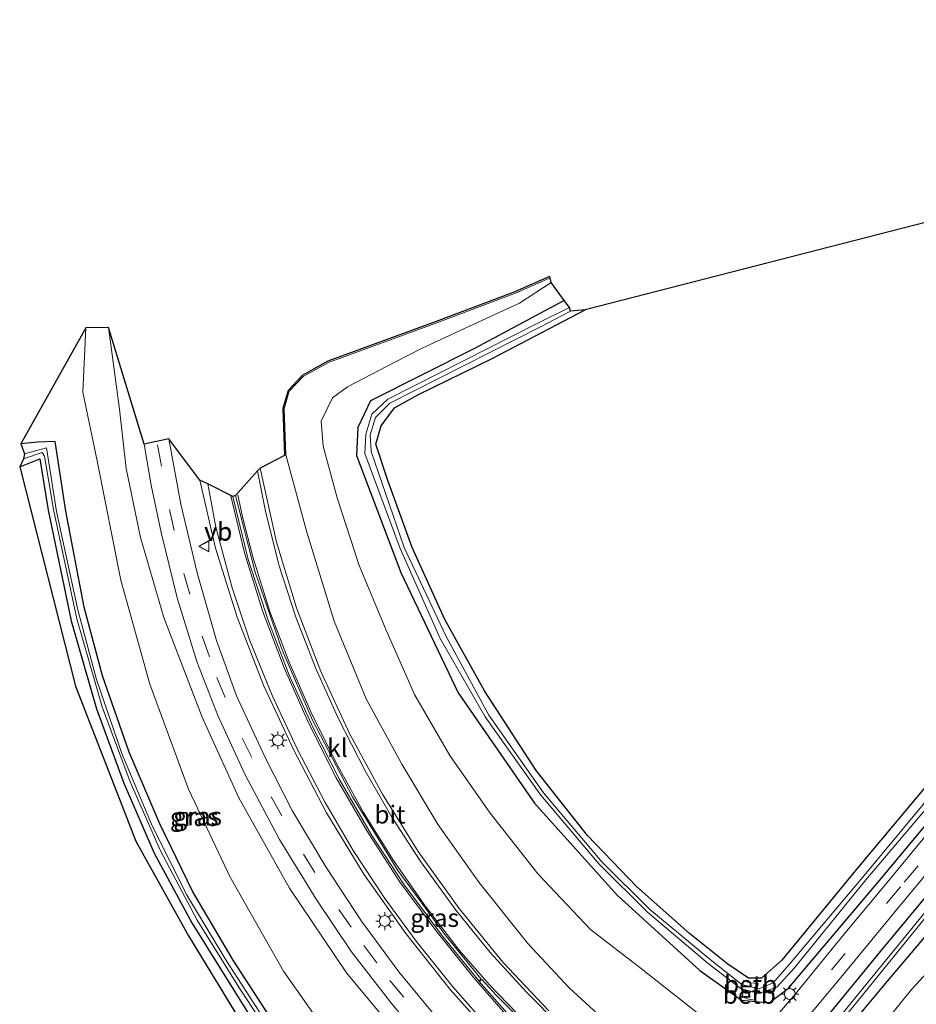
# Model space of a CAD drawing. Units: metres. Extents: x 160800 to 170001, y 393749 to 400000.
# Drawn here: x 161134 to 161258, y 398139 to 398275 of the extents above; entities that cross this region are included whole.
import ezdxf
from ezdxf.enums import TextEntityAlignment as Align

# ---------------------------------------------------------------- set-up
doc = ezdxf.new("R2010")
doc.units = ezdxf.units.M
doc.linetypes.add('VW-3-9_STREEP', pattern=[12, 3, -9])
doc.layers.get('0').update_dxf_attribs({"lineweight": 25})
for name, color, linetype, lineweight in [('B-ME-GW-INSTEEKWATERGANG-L-B1', 10, 'Continuous', 25), ('B-ME-GW-KRUINLIJN-L-B1', 93, 'Continuous', 18), ('B-ME-GW-TEENLIJN-L-B1', 93, 'Continuous', 18), ('B-ME-IE-GRASLAND-GV-B6', 93, 'Continuous', 18), ('B-ME-IE-GRONDWERKLIJN-GROND_INGERICHT-GV-B6', 253, 'Continuous', 18), ('B-ME-IE-MEUBILAIR_WEGMEUBILAIR-LICHTMAST-S-B1', 8, 'Continuous', 18), ('B-ME-KG-KADASTRAAL-OPNAMEDTMGRENS-L-B1', 10, 'Continuous', 25), ('B-ME-OB-BEKLEDING-GV-B6', 253, 'Continuous', 18), ('B-ME-OG-WATER-GV-B6', 153, 'Continuous', 18), ('B-ME-VH-VERH_SOORT-BITUMEN-GV-B6', 8, 'IE-TERREINAFSCHEIDING-NATUURLIJK-HOUTWAL', 18), ('B-ME-VH-VERH_SOORT-KLINKERS-GV-B6', 8, 'IE-TERREINAFSCHEIDING-NATUURLIJK-HOUTWAL', 18), ('B-ME-VW-MARKERING-39STREEP-015-L-B1', 255, 'VW-3-9_STREEP', 18), ('B-ME-VW-MARKERING-STREEP-015-L-B1', 7, 'Continuous', 18), ('B-ME-VW-MARKERING-VLAKMARK-GV-B6', 7, 'Continuous', 18), ('B-ME-VW-MEUBILAIR_WEGMEUBILAIR-VERKEERSBORD-S-B1', 8, 'Continuous', 18)]:
    doc.layers.add(name, color=color, linetype=linetype, lineweight=lineweight)
doc.styles.add('NLCS-ISO', font='NLCS-ISO.TTF')
doc.linetypes.add('IE-TERREINAFSCHEIDING-NATUURLIJK-HOUTWAL', pattern='A,7,-1.5,[67,NLCS.SHX,S=0.75,R=45,X=0,Y=0],-1.5,7,-1.5,[70,NLCS.SHX,S=0.75,R=0,X=0,Y=0],-1.5', length=20)

# ---------------------------------------------------------------- blocks, each defined once
blk = doc.blocks.new('verkeersbord')
for p, q in [((0, 0.75), (-0.75, -0.625)), ((0.75, -0.625), (0, 0.75)), ((-0.75, -0.625), (0.75, -0.625))]:
    blk.add_line(p, q)
blk = doc.blocks.new('lantaarnpaal')
for p, q in [((-0.75, 0), (-1.25, 0)), ((-0.88, 0.88), (-0.53, 0.53)), ((0, 0.75), (0, 1.25)), ((0.53, 0.53), (0.88, 0.88)), ((0.75, 0), (1.25, 0)), ((-0.53, -0.53), (-0.88, -0.88)), ((0, -0.75), (0, -1.25)), ((0.53, -0.53), (0.88, -0.88))]:
    blk.add_line(p, q)
blk.add_circle((0, 0), 0.75)

msp = doc.modelspace()

# ---------------------------------------------------------------- linework, layer by layer
at = {"layer": 'B-ME-GW-INSTEEKWATERGANG-L-B1'}
for points in [[(161410.129, 398261.03, 11.136), (161408.784, 398260.824, 11.147), (161404.858, 398260.004, 11.17), (161393.545, 398257.908, 11.297), (161382.657, 398254.942, 11.314), (161374.688, 398252.408, 11.365), (161367.755, 398249.666, 11.365), (161359.184, 398245.962, 11.379), (161350.231, 398241.62, 11.393), (161338.394, 398234.615, 11.383), (161330.111, 398228.91, 11.363), (161319.789, 398220.772, 11.347), (161310.766, 398212.59, 11.341), (161302.666, 398204.244, 11.393), (161294.171, 398194.745, 11.414), (161281.016, 398178.92, 11.491), (161266.286, 398161.781, 11.464), (161253.183, 398145.998, 11.432), (161245.461, 398136.525, 11.408)], [(161209.261, 398236.47, 10.966), (161196.8, 398229.791, 11.046), (161182.379, 398222.53, 11.164), (161180.6, 398218.794, 11.227), (161180.427, 398214.918, 11.317), (161186.571, 398198.653, 11.295), (161194.565, 398181.947, 11.336), (161205.134, 398166.61, 11.322), (161216.63, 398153.812, 11.241), (161228.112, 398143.357, 11.29), (161233.913, 398139.22, 11.361), (161237.75, 398138.845, 11.33), (161240.443, 398140.889, 11.3), (161253.371, 398156.168, 11.296), (161265.321, 398170.538, 11.333)], [(161259.75, 398169.13, 11.022), (161250.185, 398157.733, 11.016), (161239.553, 398144.765, 11.115), (161236.724, 398142.305, 10.947), (161234.879, 398142.282, 11.048), (161232.045, 398144.206, 11.074), (161226.702, 398148.47, 11.084), (161219.349, 398155.025, 11.062), (161212.519, 398162.102, 11.096), (161205.388, 398171.146, 11.144), (161198.202, 398182.21, 11.206), (161192.699, 398192.146, 11.087), (161188.169, 398202.129, 11.044), (161184.731, 398211.581, 11.132), (161183.124, 398216.495, 11.063), (161183.84, 398219.055, 11.08), (161185.68, 398221.535, 11.08), (161188.958, 398223.33, 11.005), (161199.347, 398228.432, 10.933), (161212.216, 398235.146, 10.835)], [(161170.031, 398134.379, 11.064), (161163.269, 398144.779, 11.04), (161157.643, 398154.382, 10.88), (161153.086, 398163.737, 11.032), (161148.828, 398173.697, 10.958), (161145.098, 398184.294, 10.923), (161142.581, 398193.859, 10.988), (161140.04, 398207.165, 11.075), (161138.529, 398216.879, 11.208), (161136.09, 398216.783, 11.013), (161133.773, 398216.514, 11.147)], [(161133.606, 398213.36, 10.899), (161136.409, 398214.436, 10.851), (161137.555, 398207.334, 10.837), (161140.764, 398191.924, 10.895), (161144.273, 398179.726, 10.892), (161148.07, 398169.366, 10.896), (161152.314, 398159.636, 11.023), (161157.544, 398149.982, 11.034), (161163.499, 398140.361, 11.205), (161168.392, 398132.597, 11.192), (161182.113, 398115.893, 10.868), (161179.495, 398114.918, 10.777)], [(161249.837, 398136.562, 11.521), (161254.232, 398141.858, 11.483), (161270.175, 398160.694, 11.561)]]:
    msp.add_polyline3d(points, dxfattribs=at)
at = {"layer": 'B-ME-GW-KRUINLIJN-L-B1'}
for points in [[(161207.338, 398239.603, 11.331), (161202.512, 398237.451, 11.48), (161191.202, 398233.214, 12.016), (161176.505, 398227.84, 12.737), (161173.004, 398225.871, 12.926), (161171.08, 398223.861, 13.198), (161170.363, 398221.386, 13.354), (161170.608, 398214.988, 13.471), (161173.506, 398204.248, 13.647), (161177.315, 398191.878, 13.8), (161181.746, 398181.085, 14.075), (161186.733, 398172.016, 14.301), (161191.765, 398163.605, 14.509), (161197.419, 398155.61, 14.703), (161204.244, 398147.115, 14.923), (161209.994, 398140.935, 15.073), (161216.143, 398135.306, 15.188)], [(161187.902, 398132.32, 14.831), (161179.008, 398143.028, 14.516), (161171.109, 398154.787, 14.262), (161164.074, 398167.344, 14.044), (161158.953, 398178.532, 13.813), (161153.659, 398192.388, 13.581), (161150.409, 398203.538, 13.387), (161148.384, 398213.094, 13.23), (161147.486, 398221.338, 13.052), (161145.955, 398232.685, 12.798)]]:
    msp.add_polyline3d(points, dxfattribs=at)
at = {"layer": 'B-ME-GW-TEENLIJN-L-B1'}
for points in [[(161233.18, 398133.165, 11.887), (161226.602, 398138.39, 11.86), (161220.039, 398143.591, 11.815), (161212.961, 398149.051, 11.905), (161205.667, 398156.733, 11.979), (161198.978, 398165.195, 11.885), (161193.384, 398173.207, 11.822), (161188.468, 398181.724, 11.764), (161184.533, 398190.66, 11.681), (161180.79, 398199.613, 11.712), (161177.725, 398209.019, 11.627), (161175.78, 398216.21, 11.683), (161175.524, 398219.694, 11.638), (161177.09, 398222.929, 11.564), (161179.18, 398224.468, 11.36), (161185.665, 398227.824, 11.311), (161189.461, 398229.772, 11.31), (161196.72, 398233.166, 11.226), (161203.086, 398236.079, 11.184), (161207.452, 398238.976, 11.246)], [(161142.821, 398232.66, 11.462), (161142.39, 398223.722, 11.269), (161144.357, 398214.158, 11.45), (161147.649, 398197.589, 11.273), (161151.703, 398183.13, 11.219), (161157.049, 398168.541, 11.146), (161162.84, 398156.299, 11.066), (161170.287, 398143.244, 11.17), (161178.527, 398131.534, 11.168), (161187.568, 398120.6, 11.194), (161196.232, 398111.382, 11.27), (161202.321, 398105.072, 11.388), (161203.819, 398101.296, 11.46), (161203.854, 398098.259, 11.648)], [(161265.341, 398149.183, 12.007), (161257.575, 398140.733, 11.971), (161250.753, 398132.335, 12.116)]]:
    msp.add_polyline3d(points, dxfattribs=at)
at = {"layer": 'B-ME-IE-GRASLAND-GV-B6'}
for points in [[(161207.147, 398137.764, 15.322), (161200.734, 398144.502, 15.196), (161194.706, 398151.953, 14.997), (161189.007, 398159.882, 14.802), (161184.01, 398167.833, 14.644), (161179.496, 398176.185, 14.415), (161175.458, 398184.901, 14.208), (161172.08, 398193.736, 14.022), (161169.315, 398202.889, 13.841), (161167.04, 398213.153, 13.662), (161170.415, 398214.935, 13.471), (161170.167, 398221.424, 13.354), (161170.906, 398223.959, 13.198), (161172.877, 398226.026, 12.926), (161176.413, 398228.017, 12.737), (161191.132, 398233.402, 12.016), (161202.434, 398237.635, 11.48), (161207.253, 398239.784, 11.331), (161207.338, 398239.603, 11.331), (161202.512, 398237.451, 11.48), (161191.202, 398233.214, 12.016), (161176.505, 398227.84, 12.737), (161173.004, 398225.871, 12.926), (161171.08, 398223.861, 13.198), (161170.363, 398221.386, 13.354), (161170.608, 398214.988, 13.471), (161173.506, 398204.248, 13.647), (161177.315, 398191.878, 13.8), (161181.746, 398181.085, 14.075), (161186.733, 398172.016, 14.301), (161191.765, 398163.605, 14.509), (161197.419, 398155.61, 14.703), (161204.244, 398147.115, 14.923), (161209.994, 398140.935, 15.073), (161216.143, 398135.306, 15.188)], [(161216.143, 398135.306, 15.188), (161209.994, 398140.935, 15.073), (161204.244, 398147.115, 14.923), (161197.419, 398155.61, 14.703), (161191.765, 398163.605, 14.509), (161186.733, 398172.016, 14.301), (161181.746, 398181.085, 14.075), (161177.315, 398191.878, 13.8), (161173.506, 398204.248, 13.647), (161170.608, 398214.988, 13.471), (161170.363, 398221.386, 13.354), (161171.08, 398223.861, 13.198), (161173.004, 398225.871, 12.926), (161176.505, 398227.84, 12.737), (161191.202, 398233.214, 12.016), (161202.512, 398237.451, 11.48), (161207.338, 398239.603, 11.331), (161207.452, 398238.976, 11.246), (161203.086, 398236.079, 11.184), (161196.72, 398233.166, 11.226), (161189.461, 398229.772, 11.31), (161185.665, 398227.824, 11.311), (161179.18, 398224.468, 11.36), (161177.09, 398222.929, 11.564), (161175.524, 398219.694, 11.638), (161175.78, 398216.21, 11.683), (161177.725, 398209.019, 11.627), (161180.79, 398199.613, 11.712), (161184.533, 398190.66, 11.681), (161188.468, 398181.724, 11.764), (161193.384, 398173.207, 11.822), (161198.978, 398165.195, 11.885), (161205.667, 398156.733, 11.979), (161212.961, 398149.051, 11.905), (161220.039, 398143.591, 11.815), (161226.602, 398138.39, 11.86)], [(161226.602, 398138.39, 11.86), (161220.039, 398143.591, 11.815), (161212.961, 398149.051, 11.905), (161205.667, 398156.733, 11.979), (161198.978, 398165.195, 11.885), (161193.384, 398173.207, 11.822), (161188.468, 398181.724, 11.764), (161184.533, 398190.66, 11.681), (161180.79, 398199.613, 11.712), (161177.725, 398209.019, 11.627), (161175.78, 398216.21, 11.683), (161175.524, 398219.694, 11.638), (161177.09, 398222.929, 11.564), (161179.18, 398224.468, 11.36), (161185.665, 398227.824, 11.311), (161189.461, 398229.772, 11.31), (161196.72, 398233.166, 11.226), (161203.086, 398236.079, 11.184), (161207.452, 398238.976, 11.246), (161209.261, 398236.47, 10.966), (161196.8, 398229.791, 11.046), (161182.379, 398222.53, 11.164), (161180.6, 398218.794, 11.227), (161180.427, 398214.918, 11.317), (161186.571, 398198.653, 11.295), (161194.565, 398181.947, 11.336), (161205.134, 398166.61, 11.322), (161216.63, 398153.812, 11.241), (161228.112, 398143.357, 11.29), (161233.913, 398139.22, 11.361), (161237.75, 398138.845, 11.33), (161240.443, 398140.889, 11.3), (161253.371, 398156.168, 11.296), (161265.321, 398170.538, 11.333)], [(161265.321, 398170.538, 11.333), (161253.371, 398156.168, 11.296), (161240.443, 398140.889, 11.3), (161237.75, 398138.845, 11.33), (161233.913, 398139.22, 11.361), (161228.112, 398143.357, 11.29), (161216.63, 398153.812, 11.241), (161205.134, 398166.61, 11.322), (161194.565, 398181.947, 11.336), (161186.571, 398198.653, 11.295), (161180.427, 398214.918, 11.317), (161180.6, 398218.794, 11.227), (161182.379, 398222.53, 11.164), (161196.8, 398229.791, 11.046), (161209.261, 398236.47, 10.966), (161209.997, 398235.504, 10.45), (161205.722, 398233.355, 10.503), (161184.786, 398222.729, 10.499), (161182.545, 398220.664, 10.362), (161181.7, 398217.9, 10.48), (161181.575, 398215.179, 10.616), (161186.504, 398201.977, 10.459), (161192.023, 398189.479, 10.502), (161198.313, 398178.579, 10.359), (161206.021, 398167.713, 10.385), (161214.146, 398158.145, 10.367), (161220.869, 398151.434, 10.399), (161229.275, 398144.326, 10.437), (161233.898, 398140.808, 10.516), (161234.145, 398140.742, 10.514), (161234.085, 398139.665, 10.949), (161234.916, 398139.35, 11.075), (161235.721, 398139.223, 11.051), (161236.071, 398140.225, 10.502), (161236.306, 398140.162, 10.501), (161238.821, 398141.023, 10.512), (161241.302, 398143.737, 10.493), (161251.202, 398155.934, 10.387), (161262.312, 398169.065, 10.366)], [(161261.886, 398169.687, 10.293), (161250.722, 398156.283, 10.318), (161240.596, 398144.246, 10.444), (161238.322, 398141.656, 10.437), (161236.356, 398140.817, 10.502), (161236.122, 398140.875, 10.5), (161236.241, 398141.558, 10.66), (161235.237, 398141.625, 10.675), (161234.791, 398141.714, 10.701), (161234.211, 398141.959, 10.688), (161234.129, 398141.373, 10.482), (161233.962, 398141.415, 10.48), (161229.792, 398144.685, 10.448), (161221.162, 398151.842, 10.353), (161214.503, 398158.471, 10.325), (161206.389, 398168.014, 10.365), (161198.794, 398178.816, 10.363), (161192.817, 398189.832, 10.459), (161187.02, 398202.113, 10.421), (161182.439, 398215.447, 10.542), (161182.297, 398217.765, 10.442), (161183.05, 398220.193, 10.4), (161185.037, 398222.179, 10.483), (161205.896, 398232.76, 10.509), (161210.153, 398234.968, 10.446), (161212.216, 398235.146, 10.835), (161199.347, 398228.432, 10.933), (161188.958, 398223.33, 11.005), (161185.68, 398221.535, 11.08), (161183.84, 398219.055, 11.08), (161183.124, 398216.495, 11.063), (161184.731, 398211.581, 11.132), (161188.169, 398202.129, 11.044), (161192.699, 398192.146, 11.087), (161198.202, 398182.21, 11.206), (161205.388, 398171.146, 11.144), (161212.519, 398162.102, 11.096), (161219.349, 398155.025, 11.062), (161226.702, 398148.47, 11.084), (161232.045, 398144.206, 11.074), (161234.879, 398142.282, 11.048), (161236.724, 398142.305, 10.947), (161239.553, 398144.765, 11.115), (161250.185, 398157.733, 11.016), (161259.75, 398169.13, 11.022)], [(161170.031, 398134.379, 11.064), (161163.269, 398144.779, 11.04), (161157.643, 398154.382, 10.88), (161153.086, 398163.737, 11.032), (161148.828, 398173.697, 10.958), (161145.098, 398184.294, 10.923), (161142.581, 398193.859, 10.988), (161140.04, 398207.165, 11.075), (161138.529, 398216.879, 11.208), (161136.09, 398216.783, 11.013), (161133.773, 398216.514, 11.147), (161142.821, 398232.66, 11.462), (161142.39, 398223.722, 11.269), (161144.357, 398214.158, 11.45), (161147.649, 398197.589, 11.273), (161151.703, 398183.13, 11.219), (161157.049, 398168.541, 11.146), (161162.84, 398156.299, 11.066), (161170.287, 398143.244, 11.17), (161178.527, 398131.534, 11.168)], [(161178.527, 398131.534, 11.168), (161170.287, 398143.244, 11.17), (161162.84, 398156.299, 11.066), (161157.049, 398168.541, 11.146), (161151.703, 398183.13, 11.219), (161147.649, 398197.589, 11.273), (161144.357, 398214.158, 11.45), (161142.39, 398223.722, 11.269), (161142.821, 398232.66, 11.462), (161145.955, 398232.685, 12.798), (161147.486, 398221.338, 13.052), (161148.384, 398213.094, 13.23), (161150.409, 398203.538, 13.387), (161153.659, 398192.388, 13.581), (161158.953, 398178.532, 13.813), (161164.074, 398167.344, 14.044), (161171.109, 398154.787, 14.262), (161179.008, 398143.028, 14.516), (161187.902, 398132.32, 14.831)], [(161187.902, 398132.32, 14.831), (161179.008, 398143.028, 14.516), (161171.109, 398154.787, 14.262), (161164.074, 398167.344, 14.044), (161158.953, 398178.532, 13.813), (161153.659, 398192.388, 13.581), (161150.409, 398203.538, 13.387), (161148.384, 398213.094, 13.23), (161147.486, 398221.338, 13.052), (161145.955, 398232.685, 12.798), (161150.893, 398216.509, 13.307), (161151.895, 398210.798, 13.395), (161153.268, 398204.235, 13.515), (161155.474, 398195.127, 13.629), (161158.21, 398186.31, 13.821), (161161.151, 398178.762, 13.948), (161164.963, 398170.561, 14.09), (161169.736, 398161.54, 14.28), (161174.815, 398153.249, 14.48), (161179.733, 398145.963, 14.649), (161185.307, 398138.706, 14.805), (161191.28, 398131.684, 14.964)], [(161169.523, 398133.593, 10.405), (161162.382, 398144.584, 10.457), (161156.796, 398153.927, 10.371), (161151.924, 398163.677, 10.404), (161147.825, 398173.519, 10.402), (161144.283, 398183.807, 10.395), (161141.671, 398193.463, 10.391), (161138.729, 398207.138, 10.366), (161137.322, 398215.992, 10.477), (161134.272, 398215.13, 10.357), (161133.773, 398216.514, 11.147), (161136.09, 398216.783, 11.013), (161138.529, 398216.879, 11.208), (161140.04, 398207.165, 11.075), (161142.581, 398193.859, 10.988), (161145.098, 398184.294, 10.923), (161148.828, 398173.697, 10.958), (161153.086, 398163.737, 11.032), (161157.643, 398154.382, 10.88), (161163.269, 398144.779, 11.04), (161170.031, 398134.379, 11.064)], [(161192.445, 398135.683, 15.032), (161186.279, 398143.161, 14.859), (161181.102, 398150.184, 14.713), (161176.133, 398157.733, 14.53), (161171.454, 398165.59, 14.345), (161167.737, 398172.939, 14.193), (161163.754, 398181.5, 14.005), (161160.969, 398189.201, 13.86), (161158.276, 398198.599, 13.668), (161156.022, 398208.148, 13.526), (161154.346, 398217.209, 13.342), (161158.635, 398211.507, 13.605), (161160.836, 398202.015, 13.776), (161163.825, 398192.426, 14.004), (161167.508, 398182.996, 14.199), (161171.657, 398174.055, 14.385), (161176.253, 398165.255, 14.563), (161181.44, 398156.736, 14.776), (161187.25, 398148.481, 14.979), (161193.429, 398140.723, 15.156), (161200.171, 398133.213, 15.301)], [(161168.392, 398132.597, 11.192), (161163.499, 398140.361, 11.205), (161157.544, 398149.982, 11.034), (161152.314, 398159.636, 11.023), (161148.07, 398169.366, 10.896), (161144.273, 398179.726, 10.892), (161140.764, 398191.924, 10.895), (161137.555, 398207.334, 10.837), (161136.409, 398214.436, 10.851), (161133.606, 398213.36, 10.899), (161134.148, 398214.463, 10.314), (161136.72, 398215.312, 10.436), (161137.046, 398214.824, 10.465), (161138.307, 398207.407, 10.384), (161141.552, 398192.208, 10.363), (161145.07, 398179.968, 10.362), (161148.959, 398169.563, 10.382), (161153.199, 398159.999, 10.404), (161158.274, 398150.326, 10.331), (161164.299, 398140.638, 10.404), (161169.28, 398133.108, 10.345)], [(161179.495, 398114.918, 10.777), (161169.355, 398128.025, 10.798), (161157.046, 398148.153, 10.83), (161149.771, 398161.331, 10.845), (161141.371, 398182.853, 10.867), (161133.606, 398213.36, 10.899), (161136.409, 398214.436, 10.851), (161137.555, 398207.334, 10.837), (161140.764, 398191.924, 10.895), (161144.273, 398179.726, 10.892), (161148.07, 398169.366, 10.896), (161152.314, 398159.636, 11.023), (161157.544, 398149.982, 11.034), (161163.499, 398140.361, 11.205), (161168.392, 398132.597, 11.192), (161182.113, 398115.893, 10.868), (161179.495, 398114.918, 10.777)], [(161262.438, 398165.604, 11.415), (161255.041, 398156.664, 11.408), (161248.162, 398148.363, 11.428), (161241.442, 398140.087, 11.456), (161234.969, 398132.584, 11.388)], [(161266.286, 398161.781, 11.464), (161253.183, 398145.998, 11.432), (161245.461, 398136.525, 11.408)], [(161245.461, 398136.525, 11.408), (161253.183, 398145.998, 11.432), (161266.286, 398161.781, 11.464)], [(161241.943, 398135.436, 11.508), (161248.384, 398143.181, 11.524), (161255.274, 398151.535, 11.516), (161263.322, 398161.267, 11.53)], [(161249.837, 398136.562, 11.521), (161254.232, 398141.858, 11.483), (161270.175, 398160.694, 11.561)], [(161270.175, 398160.694, 11.561), (161254.232, 398141.858, 11.483), (161249.837, 398136.562, 11.521)], [(161260.475, 398152.707, 10.55), (161246.491, 398135.582, 10.681)], [(161246.939, 398135.262, 10.686), (161260.896, 398152.417, 10.579)], [(161250.753, 398132.335, 12.116), (161257.575, 398140.733, 11.971), (161265.341, 398149.183, 12.007)], [(161265.341, 398149.183, 12.007), (161257.575, 398140.733, 11.971), (161250.753, 398132.335, 12.116)]]:
    msp.add_polyline3d(points, dxfattribs=at)
at = {"layer": 'B-ME-IE-GRONDWERKLIJN-GROND_INGERICHT-GV-B6'}
msp.add_polyline3d([(161259.75, 398169.13, 11.022), (161250.185, 398157.733, 11.016), (161239.553, 398144.765, 11.115), (161236.724, 398142.305, 10.947), (161234.879, 398142.282, 11.048), (161232.045, 398144.206, 11.074), (161226.702, 398148.47, 11.084), (161219.349, 398155.025, 11.062), (161212.519, 398162.102, 11.096), (161205.388, 398171.146, 11.144), (161198.202, 398182.21, 11.206), (161192.699, 398192.146, 11.087), (161188.169, 398202.129, 11.044), (161184.731, 398211.581, 11.132), (161183.124, 398216.495, 11.063), (161183.84, 398219.055, 11.08), (161185.68, 398221.535, 11.08), (161188.958, 398223.33, 11.005), (161199.347, 398228.432, 10.933), (161212.216, 398235.146, 10.835), (161348.197, 398270.075, 10.692)], dxfattribs=at)
at = {"layer": 'B-ME-KG-KADASTRAAL-OPNAMEDTMGRENS-L-B1'}
msp.add_polyline3d([(161348.197, 398270.075, 10.692), (161212.216, 398235.146, 10.835), (161210.153, 398234.968, 10.446), (161209.997, 398235.504, 10.45), (161209.261, 398236.47, 10.966), (161207.452, 398238.976, 11.246), (161207.338, 398239.603, 11.331), (161207.253, 398239.784, 11.331), (161202.434, 398237.635, 11.48), (161191.132, 398233.402, 12.016), (161176.413, 398228.017, 12.737), (161172.877, 398226.026, 12.926), (161170.906, 398223.959, 13.198), (161170.167, 398221.424, 13.354), (161170.415, 398214.935, 13.471), (161167.04, 398213.153, 13.662), (161166.659, 398212.78, 13.647), (161163.584, 398209.34, 13.774), (161163.21, 398209.239, 13.769), (161159.733, 398210.961, 13.624), (161158.635, 398211.507, 13.605), (161154.346, 398217.209, 13.342), (161150.893, 398216.509, 13.307), (161145.955, 398232.685, 12.798), (161142.821, 398232.66, 11.462), (161133.773, 398216.514, 11.147), (161134.272, 398215.13, 10.357), (161134.148, 398214.463, 10.314), (161133.606, 398213.36, 10.899), (161141.371, 398182.853, 10.867), (161149.771, 398161.331, 10.845), (161157.046, 398148.153, 10.83), (161169.355, 398128.025, 10.798)], dxfattribs=at)
at = {"layer": 'B-ME-OB-BEKLEDING-GV-B6'}
for points in [[(161236.122, 398140.875, 10.5), (161234.129, 398141.373, 10.482), (161234.211, 398141.959, 10.688), (161234.791, 398141.714, 10.701), (161235.237, 398141.625, 10.675), (161236.241, 398141.558, 10.66), (161236.122, 398140.875, 10.5)], [(161234.145, 398140.742, 10.514), (161236.071, 398140.225, 10.502), (161235.721, 398139.223, 11.051), (161234.916, 398139.35, 11.075), (161234.085, 398139.665, 10.949), (161234.145, 398140.742, 10.514)]]:
    msp.add_polyline3d(points, dxfattribs=at)
at = {"layer": 'B-ME-OG-WATER-GV-B6'}
for points in [[(161498.392, 398263.717, 9.93), (161489.355, 398262.339, 9.916), (161485.733, 398262.083, 9.966), (161465.991, 398260.907, 10.043), (161462.98, 398261.069, 10.158), (161455.904, 398262.616, 10.282), (161438.086, 398262.685, 10.467), (161419.914, 398260.967, 10.456), (161402.656, 398257.891, 10.476), (161384.791, 398253.675, 10.446), (161375.149, 398250.355, 10.491), (161375.05, 398250.321, 10.491), (161373.097, 398249.647, 10.487), (161372.598, 398249.475, 10.486), (161355.054, 398241.568, 10.453), (161341.937, 398234.516, 10.539), (161330.268, 398226.672, 10.472), (161319.291, 398217.761, 10.483), (161310.612, 398209.913, 10.464), (161298.88, 398197.21, 10.465), (161285.576, 398181.28, 10.472), (161271.379, 398164.697, 10.569), (161260.896, 398152.417, 10.579), (161246.939, 398135.262, 10.686)], [(161262.312, 398169.065, 10.366), (161251.202, 398155.934, 10.387), (161241.302, 398143.737, 10.493), (161238.821, 398141.023, 10.512), (161236.306, 398140.162, 10.501), (161236.071, 398140.225, 10.502), (161234.145, 398140.742, 10.514), (161233.898, 398140.808, 10.516), (161229.275, 398144.326, 10.437), (161220.869, 398151.434, 10.399), (161214.146, 398158.145, 10.367), (161206.021, 398167.713, 10.385), (161198.313, 398178.579, 10.359), (161192.023, 398189.479, 10.502), (161186.504, 398201.977, 10.459), (161181.575, 398215.179, 10.616), (161181.7, 398217.9, 10.48), (161182.545, 398220.664, 10.362), (161184.786, 398222.729, 10.499), (161205.722, 398233.355, 10.503), (161209.997, 398235.504, 10.45)], [(161209.997, 398235.504, 10.45), (161210.153, 398234.968, 10.446), (161205.896, 398232.76, 10.509), (161185.037, 398222.179, 10.483), (161183.05, 398220.193, 10.4), (161182.297, 398217.765, 10.442), (161182.439, 398215.447, 10.542), (161187.02, 398202.113, 10.421), (161192.817, 398189.832, 10.459), (161198.794, 398178.816, 10.363), (161206.389, 398168.014, 10.365), (161214.503, 398158.471, 10.325), (161221.162, 398151.842, 10.353), (161229.792, 398144.685, 10.448), (161233.962, 398141.415, 10.48), (161234.129, 398141.373, 10.482), (161236.122, 398140.875, 10.5), (161236.356, 398140.817, 10.502), (161238.322, 398141.656, 10.437), (161240.596, 398144.246, 10.444), (161250.722, 398156.283, 10.318), (161261.886, 398169.687, 10.293)], [(161169.28, 398133.108, 10.345), (161164.299, 398140.638, 10.404), (161158.274, 398150.326, 10.331), (161153.199, 398159.999, 10.404), (161148.959, 398169.563, 10.382), (161145.07, 398179.968, 10.362), (161141.552, 398192.208, 10.363), (161138.307, 398207.407, 10.384), (161137.046, 398214.824, 10.465), (161136.72, 398215.312, 10.436), (161134.148, 398214.463, 10.314), (161134.272, 398215.13, 10.357), (161137.322, 398215.992, 10.477), (161138.729, 398207.138, 10.366), (161141.671, 398193.463, 10.391), (161144.283, 398183.807, 10.395), (161147.825, 398173.519, 10.402), (161151.924, 398163.677, 10.404), (161156.796, 398153.927, 10.371), (161162.382, 398144.584, 10.457), (161169.523, 398133.593, 10.405)], [(161246.491, 398135.582, 10.681), (161260.475, 398152.707, 10.55)]]:
    msp.add_polyline3d(points, dxfattribs=at)
at = {"layer": 'B-ME-VH-VERH_SOORT-BITUMEN-GV-B6'}
for points in [[(161191.28, 398131.684, 14.964), (161185.307, 398138.706, 14.805), (161179.733, 398145.963, 14.649), (161174.815, 398153.249, 14.48), (161169.736, 398161.54, 14.28), (161164.963, 398170.561, 14.09), (161161.151, 398178.762, 13.948), (161158.21, 398186.31, 13.821), (161155.474, 398195.127, 13.629), (161153.268, 398204.235, 13.515), (161151.895, 398210.798, 13.395), (161150.893, 398216.509, 13.307), (161154.346, 398217.209, 13.342), (161156.022, 398208.148, 13.526), (161158.276, 398198.599, 13.668), (161160.969, 398189.201, 13.86), (161163.754, 398181.5, 14.005), (161167.737, 398172.939, 14.193), (161171.454, 398165.59, 14.345), (161176.133, 398157.733, 14.53), (161181.102, 398150.184, 14.713), (161186.279, 398143.161, 14.859), (161192.445, 398135.683, 15.032)], [(161200.171, 398133.213, 15.301), (161193.429, 398140.723, 15.156), (161187.25, 398148.481, 14.979), (161181.44, 398156.736, 14.776), (161176.253, 398165.255, 14.563), (161171.657, 398174.055, 14.385), (161167.508, 398182.996, 14.199), (161163.825, 398192.426, 14.004), (161160.836, 398202.015, 13.776), (161158.635, 398211.507, 13.605), (161159.733, 398210.961, 13.624), (161163.21, 398209.239, 13.769), (161165.38, 398200.464, 13.943), (161168.173, 398191.871, 14.126), (161171.077, 398184.38, 14.284), (161174.383, 398177.057, 14.433), (161178.064, 398169.912, 14.604), (161182.569, 398162.085, 14.781), (161186.962, 398155.373, 14.96), (161192.348, 398148.115, 15.114), (161197.425, 398141.918, 15.257), (161197.754, 398142.127, 15.267), (161192.677, 398148.34, 15.128), (161186.174, 398157.252, 14.905), (161179.853, 398167.486, 14.681), (161174.294, 398178.148, 14.417), (161170.302, 398187.352, 14.221), (161169.928, 398188.267, 14.194), (161166.325, 398198.685, 13.982), (161163.584, 398209.34, 13.774), (161166.659, 398212.78, 13.647), (161167.04, 398213.153, 13.662), (161169.315, 398202.889, 13.841), (161172.08, 398193.736, 14.022), (161175.458, 398184.901, 14.208), (161179.496, 398176.185, 14.415), (161184.01, 398167.833, 14.644), (161189.007, 398159.882, 14.802), (161194.706, 398151.953, 14.997), (161200.734, 398144.502, 15.196), (161207.147, 398137.764, 15.322)], [(161234.969, 398132.584, 11.388), (161241.442, 398140.087, 11.456), (161248.162, 398148.363, 11.428), (161255.041, 398156.664, 11.408), (161262.438, 398165.604, 11.415)], [(161263.322, 398161.267, 11.53), (161255.274, 398151.535, 11.516), (161248.384, 398143.181, 11.524), (161241.943, 398135.436, 11.508)]]:
    msp.add_polyline3d(points, dxfattribs=at)
at = {"layer": 'B-ME-VH-VERH_SOORT-KLINKERS-GV-B6'}
msp.add_polyline3d([(161163.21, 398209.239, 13.769), (161163.584, 398209.34, 13.774), (161166.325, 398198.685, 13.982), (161169.928, 398188.267, 14.194), (161170.302, 398187.352, 14.221), (161174.294, 398178.148, 14.417), (161179.853, 398167.486, 14.681), (161186.174, 398157.252, 14.905), (161192.677, 398148.34, 15.128), (161197.754, 398142.127, 15.267), (161197.425, 398141.918, 15.257), (161192.348, 398148.115, 15.114), (161186.962, 398155.373, 14.96), (161182.569, 398162.085, 14.781), (161178.064, 398169.912, 14.604), (161174.383, 398177.057, 14.433), (161171.077, 398184.38, 14.284), (161168.173, 398191.871, 14.126), (161165.38, 398200.464, 13.943), (161163.21, 398209.239, 13.769)], dxfattribs=at)
at = {"layer": 'B-ME-VW-MARKERING-39STREEP-015-L-B1'}
for points in [[(161232.635, 398126.796, 11.465), (161238.774, 398134.178, 11.468), (161256.534, 398155.605, 11.466), (161277.829, 398181.062, 11.472), (161291.755, 398197.261, 11.464), (161301.927, 398208.582, 11.459), (161315.096, 398221.245, 11.453), (161329.243, 398232.784, 11.448), (161341.947, 398241.139, 11.439), (161355.622, 398248.55, 11.419), (161369.646, 398254.467, 11.418), (161380.842, 398258.202, 11.414), (161386.732, 398259.819, 11.401), (161389.899, 398261.276, 11.4), (161392.379, 398263.217, 11.404), (161396.051, 398267.715, 11.416), (161401.573, 398275.476, 11.451)], [(161152.747, 398216.398, 13.343), (161154.407, 398207.424, 13.487), (161156.429, 398198.534, 13.607), (161158.979, 398189.789, 13.76), (161160.993, 398184.044, 13.898), (161164.527, 398175.653, 14.07), (161168.545, 398167.462, 14.234), (161173.028, 398159.512, 14.423), (161177.946, 398151.813, 14.614), (161181.441, 398146.84, 14.731), (161185.069, 398141.967, 14.828), (161190.856, 398134.915, 14.978)]]:
    msp.add_polyline3d(points, dxfattribs=at)
at = {"layer": 'B-ME-VW-MARKERING-STREEP-015-L-B1'}
for points in [[(161166.659, 398212.78, 13.647), (161167.761, 398207.177, 13.777), (161169.643, 398199.726, 13.916), (161171.988, 398192.462, 14.059), (161174.742, 398185.335, 14.199), (161177.827, 398178.506, 14.367), (161181.625, 398171.096, 14.551), (161185.319, 398164.678, 14.698), (161189.379, 398158.426, 14.825), (161194.256, 398151.686, 14.99), (161198.984, 398145.857, 15.147), (161204.021, 398140.323, 15.274), (161208.689, 398135.656, 15.367)], [(161159.733, 398210.961, 13.624), (161160.887, 398204.971, 13.747), (161163.122, 398196.547, 13.914), (161165.566, 398189.297, 14.075), (161168.755, 398181.455, 14.237), (161172.195, 398174.043, 14.393), (161176.041, 398166.708, 14.55), (161179.97, 398160.023, 14.702), (161184.27, 398153.503, 14.865), (161188.715, 398147.414, 15.013), (161193.813, 398141.064, 15.147), (161199.048, 398135.151, 15.278)], [(161162.945, 398209.322, 13.772), (161164.849, 398201.407, 13.928), (161167.364, 398193.317, 14.112), (161170.351, 398185.401, 14.258), (161173.792, 398177.688, 14.43), (161177.613, 398170.129, 14.611), (161181.793, 398162.847, 14.765), (161186.414, 398155.731, 14.961), (161191.421, 398148.888, 15.107), (161196.726, 398142.306, 15.284), (161202.355, 398135.83, 15.409)], [(161204.061, 398136.047, 15.424), (161198.84, 398141.383, 15.308), (161194.696, 398146.194, 15.207), (161189.811, 398152.528, 15.047), (161185.486, 398158.778, 14.867), (161181.401, 398165.313, 14.724), (161177.568, 398172.221, 14.59), (161174.098, 398179.202, 14.414), (161171.047, 398186.202, 14.263), (161168.389, 398193.248, 14.12), (161165.995, 398200.826, 13.965), (161164.561, 398206.391, 13.836), (161163.901, 398209.454, 13.787)]]:
    msp.add_polyline3d(points, dxfattribs=at)
at = {"layer": 'B-ME-VW-MARKERING-VLAKMARK-GV-B6'}
msp.add_polyline3d([(161221.326, 398117.425, 15.74), (161221.239, 398117.307, 15.724), (161214.676, 398123.505, 15.585), (161208.62, 398129.535, 15.48), (161202.772, 398135.78, 15.383), (161197.486, 398141.825, 15.25), (161197.834, 398142.094, 15.236), (161199.881, 398139.857, 15.3), (161204.723, 398135.051, 15.391), (161210.625, 398129.723, 15.476), (161216.891, 398124.245, 15.578), (161222.919, 398118.973, 15.705), (161222.814, 398118.879, 15.714), (161222.081, 398118.841, 15.731), (161221.666, 398118.5, 15.74), (161221.386, 398118.071, 15.743), (161221.326, 398117.425, 15.74)], dxfattribs=at)

# ---------------------------------------------------------------- block references
at = {"layer": 'B-ME-IE-MEUBILAIR_WEGMEUBILAIR-LICHTMAST-S-B1', "rotation": 90}
for p in [(161169.491, 398175.333, 14.168), (161184.348, 398150.223, 14.815), (161240.639, 398140.074, 11.357)]:
    msp.add_blockref('lantaarnpaal', p, dxfattribs=at)
at = {"layer": 'B-ME-VW-MEUBILAIR_WEGMEUBILAIR-VERKEERSBORD-S-B1', "rotation": 90}
for p in [(161159.258, 398202.273, 13.672), (161159.273, 398202.336, 13.731)]:
    msp.add_blockref('verkeersbord', p, dxfattribs=at)

# ---------------------------------------------------------------- texts
at = {"layer": 'B-ME-IE-GRASLAND-GV-B6', "ltscale": 0.2, "style": 'NLCS-ISO'}
for p in [(161157.8595, 398164.677), (161158.338, 398164.7865), (161191.2835, 398150.6545)]:
    msp.add_text('gras', height=2.5, dxfattribs=at).set_placement(p, align=Align.MIDDLE_CENTER)
at = {"layer": 'B-ME-OB-BEKLEDING-GV-B6', "ltscale": 0.2, "style": 'NLCS-ISO'}
for p in [(161235.1881, 398141.4098), (161235.0047, 398139.978)]:
    msp.add_text('betb', height=2.5, dxfattribs=at).set_placement(p, align=Align.MIDDLE_CENTER)
at = {"layer": 'B-ME-VH-VERH_SOORT-BITUMEN-GV-B6', "ltscale": 0.2, "style": 'NLCS-ISO'}
msp.add_text('bit', height=2.5, dxfattribs=at).set_placement((161185.0607, 398165.0238), align=Align.MIDDLE_CENTER)
at = {"layer": 'B-ME-VH-VERH_SOORT-KLINKERS-GV-B6', "ltscale": 0.2, "style": 'NLCS-ISO'}
msp.add_text('kl', height=2.5, dxfattribs=at).set_placement((161177.7687, 398174.281), align=Align.MIDDLE_CENTER)
at = {"layer": 'B-ME-VW-MEUBILAIR_WEGMEUBILAIR-VERKEERSBORD-S-B1', "ltscale": 0.2, "style": 'NLCS-ISO'}
for p in [(161159.258, 398202.273, 13.672), (161159.273, 398202.336, 13.731)]:
    msp.add_text('vb', height=2.5, dxfattribs=at).set_placement(p, align=Align.BOTTOM_LEFT)

doc.saveas('drawing.dxf')
